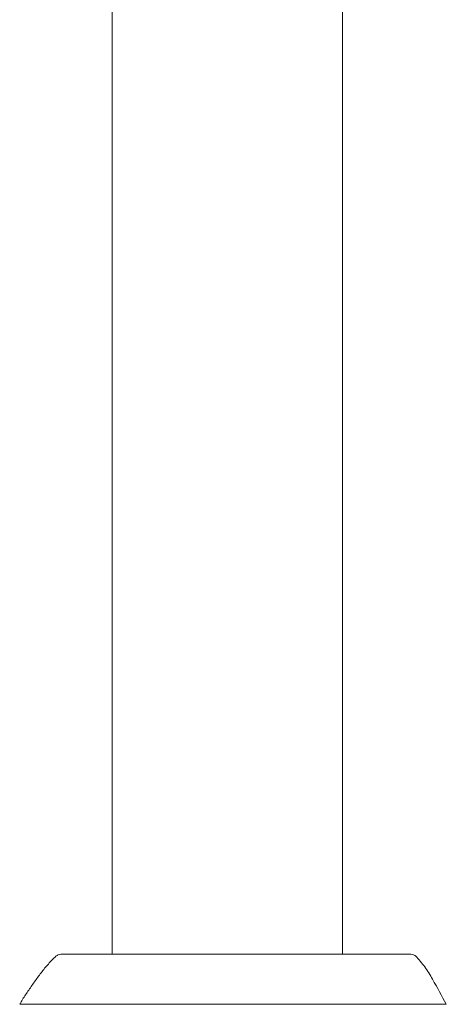
# Model space of a CAD drawing. Units: inches. Extents: x 7.2 to 45.2, y 5.8 to 42.4.
# Drawn here: x 14.1 to 16.3, y 11.8 to 16.9 of the extents above; entities that cross this region are included whole.
import ezdxf

# ---------------------------------------------------------------- set-up
doc = ezdxf.new("R2010")
doc.units = ezdxf.units.IN
doc.header["$MEASUREMENT"] = 0
doc.layers.add('WATERWORKS FITTINGS', color=7, linetype='Continuous', lineweight=9)

# ---------------------------------------------------------------- blocks, each defined once
blk = doc.blocks.new('*U11')
at = {"layer": 'WATERWORKS FITTINGS'}
for p, q in [((-0.6202, 5.3352), (-0.6202, 3.9018)), ((0.5609, 3.9018), (0.5609, 5.3352)), ((-0.6202, 3.9018), (-0.6202, 0.2565)), ((0.5609, 0.2565), (0.5609, 3.9018)), ((-1.0934, 0), (1.0934, 0))]:
    blk.add_line(p, q, dxfattribs=at)
blk.add_arc((0.9114, 0.2171), 0.0394, 48.978, 89.9172, dxfattribs=at)
for points, knots in [([(-0.9078, 0.2468), (-0.9042, 0.2499), (-0.9002, 0.2523), (-0.8914, 0.2557), (-0.8867, 0.2565), (-0.8821, 0.2565)], [0, 0, 0, 0, 0.5, 0.5, 1, 1, 1, 1]), ([(-0.8821, 0.2565), (-0.8802, 0.2565), (-0.8778, 0.2565), (-0.8727, 0.2565), (-0.8699, 0.2565), (-0.8608, 0.2565), (-0.8537, 0.2565), (-0.8379, 0.2565), (-0.8293, 0.2565), (-0.8107, 0.2565), (-0.8007, 0.2565), (-0.7687, 0.2565), (-0.7446, 0.2565), (-0.7044, 0.2565), (-0.6902, 0.2565), (-0.6676, 0.2565), (-0.6599, 0.2565), (-0.6441, 0.2565), (-0.6361, 0.2565), (-0.6277, 0.2565)], [0, 0, 0, 0, 0.0625, 0.0625, 0.125, 0.125, 0.25, 0.25, 0.375, 0.375, 0.5, 0.5, 0.75, 0.75, 0.875, 0.875, 0.9375, 0.9375, 1, 1, 1, 1]), ([(-0.6277, 0.2565), (-0.6054, 0.2565), (-0.5818, 0.2565), (-0.5313, 0.2565), (-0.5041, 0.2565), (-0.4454, 0.2565), (-0.4145, 0.2565), (-0.3492, 0.2565), (-0.3147, 0.2565), (-0.2444, 0.2565), (-0.2084, 0.2565), (-0.1534, 0.2565), (-0.135, 0.2565), (-0.0981, 0.2565), (-0.0796, 0.2565), (-0.0243, 0.2565), (0.012, 0.2565), (0.0657, 0.2565), (0.0834, 0.2565), (0.1187, 0.2565), (0.1363, 0.2565), (0.1537, 0.2565)], [0, 0, 0, 0, 0.125, 0.125, 0.25, 0.25, 0.375, 0.375, 0.5, 0.5, 0.625, 0.625, 0.6875, 0.6875, 0.75, 0.75, 0.875, 0.875, 0.9375, 0.9375, 1, 1, 1, 1]), ([(0.1537, 0.2565), (0.1682, 0.2565), (0.1825, 0.2565), (0.2108, 0.2565), (0.2248, 0.2565), (0.2666, 0.2565), (0.2939, 0.2565), (0.3747, 0.2565), (0.4267, 0.2565), (0.5034, 0.2565), (0.5287, 0.2565), (0.5788, 0.2565), (0.6035, 0.2565), (0.6519, 0.2565), (0.6755, 0.2565), (0.7204, 0.2565), (0.7417, 0.2565), (0.7616, 0.2565)], [0, 0, 0, 0, 0.0625, 0.0625, 0.125, 0.125, 0.25, 0.25, 0.5, 0.5, 0.625, 0.625, 0.75, 0.75, 0.875, 0.875, 1, 1, 1, 1]), ([(0.7616, 0.2565), (0.7749, 0.2565), (0.8094, 0.2565), (0.8524, 0.2565), (0.884, 0.2565), (0.8974, 0.2565), (0.9078, 0.2565), (0.9137, 0.2565), (0.9113, 0.2565), (0.9111, 0.2565)], [0, 0, 0, 0, 0.127698, 0.33197, 0.53651, 0.699087, 0.73968, 0.984013, 1, 1, 1, 1]), ([(-0.9078, 0.2468), (-0.9108, 0.244), (-0.9208, 0.2345), (-0.9371, 0.2177), (-0.9563, 0.196), (-0.9747, 0.1735), (-0.9923, 0.1504), (-1.0096, 0.127), (-1.0265, 0.1033), (-1.043, 0.0794), (-1.0594, 0.0554), (-1.0751, 0.0309), (-1.0863, 0.0123), (-1.0923, 0.002), (-1.0934, 0)], [0.0379259, 0.0379259, 0.0379259, 0.0379259, 0.0666667, 0.1333333, 0.2, 0.2666667, 0.3333333, 0.4, 0.4666667, 0.5333333, 0.6, 0.6666667, 0.7333333, 0.7484331, 0.7484331, 0.7484331, 0.7484331]), ([(1.0934, 0), (1.0702, 0.0431), (1.0352, 0.1079), (0.9852, 0.1932), (0.952, 0.23), (0.9353, 0.2484)], [0.0059089, 0.0059089, 0.0059089, 0.0059089, 0.5000976, 0.7505443, 1, 1, 1, 1])]:
    blk.add_open_spline(points, degree=3, knots=knots, dxfattribs=at)

msp = doc.modelspace()

# ---------------------------------------------------------------- block references
at = {"layer": 'WATERWORKS FITTINGS'}
msp.add_blockref('*U11', (15.2368, 11.8444), dxfattribs=at)

doc.saveas('drawing.dxf')
